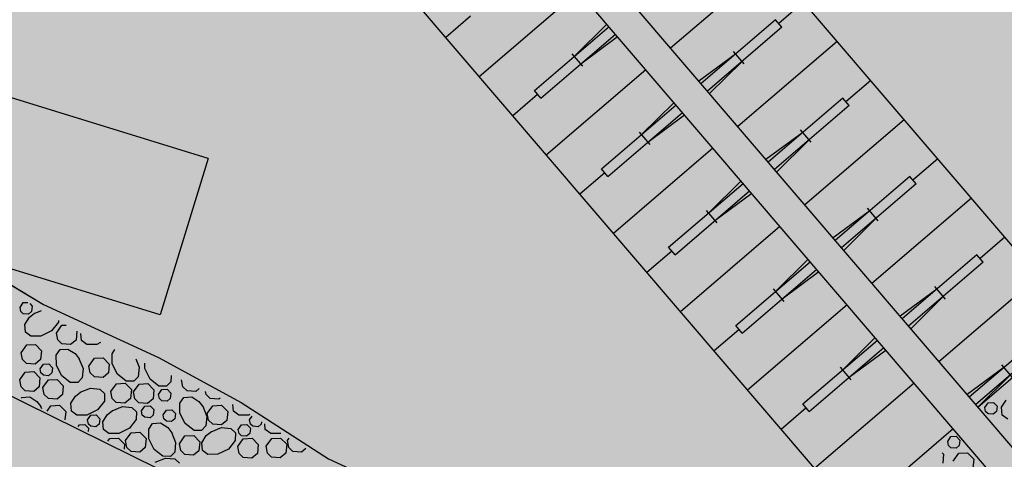
# Model space of a CAD drawing. Extents: x 564093 to 565295, y 4794432 to 4795284.
# Drawn here: x 564810 to 564870, y 4794827 to 4794854 of the extents above; entities that cross this region are included whole.
import ezdxf

# ---------------------------------------------------------------- set-up
doc = ezdxf.new("R2010")
doc.units = 0
doc.header["$MEASUREMENT"] = 0
doc.layers.add('1SOMBREADO', color=7, linetype='Continuous')
doc.layers.add('CARTO', color=7, linetype='Continuous')

msp = doc.modelspace()

# ---------------------------------------------------------------- hatches: boundary and pattern name
at = {"layer": '1SOMBREADO', "lineweight": 13, "ltscale": 0.7}
h = msp.add_hatch(color=21, dxfattribs=at)
h.paths.add_polyline_path([(564719.469, 4794843.905), (565129.503, 4795013.494), (565057.955, 4794867.464), (564848.217, 4794780.717)])
h.paths.add_polyline_path([(564228.031, 4794926.234), (564233.253, 4794915.323), (564245.513, 4794903.683), (564252.393, 4794898.953), (564266.913, 4794881.153), (564280.533, 4794865.813), (564285.673, 4794850.603), (564289.143, 4794840.493), (564337.773, 4794807.873), (564338.403, 4794801.073), (564353.923, 4794798.253), (564366.293, 4794802.673), (564381.653, 4794807.393), (564388.493, 4794814.833), (564422.483, 4794827.353), (564443.243, 4794832.893), (564465.053, 4794845.383), (564486.193, 4794857.393), (564497.433, 4794907.763), (564494.633, 4794931.763), (564492.651, 4794943.213), (564501.383, 4794968.909), (564503.474, 4794968.796), (564529.169, 4794986.74), (564550.724, 4794995.92), (564558.405, 4795005.744), (564564.132, 4795013.737), (564571.241, 4795022.724), (564581.174, 4795028.357), (564588.047, 4795036.589), (564578.738, 4795058.948), (564578.384, 4795063.67), (564613.362, 4795077.69), (564617.921, 4795075.176), (564626.023, 4795068.363), (564628.363, 4795065.283), (564632.613, 4795063.073), (564634.533, 4795062.433), (564635.953, 4795064.533), (564636.733, 4795064.073), (564642.64, 4795072.837), (564654.295, 4795090.756), (564687.888, 4795130.463), (564705.778, 4795151.36), (564712.301, 4795158.903), (564709.987, 4795167.728), (564682.984, 4795175.688), (564676.904, 4795177.72), (564668.873, 4795182.592), (564665.195, 4795189.508), (564668.194, 4795192.66), (564675.161, 4795196.471), (564679.743, 4795197.997), (564675.753, 4795209.973), (564667.903, 4795218.173), (564662.653, 4795233.373), (564644.859, 4795250.762), (564634.738, 4795254.336), (564625.759, 4795260.888), (564613.701, 4795281.785), (564603.366, 4795274.348), (564596.518, 4795269.277), (564590.982, 4795262.578), (564588.459, 4795257.907), (564587.229, 4795255.449), (564584.95, 4795248.549), (564584.149, 4795240.401), (564584.825, 4795232.657), (564586.855, 4795225.65), (564588.949, 4795221.492), (564592.948, 4795214.978), (564596.393, 4795210.921), (564599.353, 4795208.023), (564498.903, 4795050.223), (564480.553, 4795016.923), (564462.953, 4794983.573), (564455.053, 4794949.023), (564456.903, 4794922.573), (564468.953, 4794894.023), (564454.904, 4794865.396), (564457.425, 4794862.633), (564435.553, 4794847.423), (564384.553, 4794821.973), (564355.803, 4794817.923), (564329.153, 4794827.323), (564313.903, 4794842.323), (564314.203, 4794865.173), (564297.903, 4794927.373), (564286.653, 4794951.173), (564231.043, 4794934.911)])

# ---------------------------------------------------------------- linework, layer by layer
at = {"layer": 'CARTO'}
for p, q in [((564874.572, 4794835.679), (564829.496, 4794888.316)), ((564873.515, 4794824.614), (564823.224, 4794883.34)), ((564871.996, 4794823.313), (564821.706, 4794882.038)), ((564858.852, 4794826.364), (564815.824, 4794876.608)), ((564821.815, 4794845.282, -7.74), (564770.205, 4794861.171, -7.74)), ((564856.132, 4794857.212), (564850.055, 4794852.009)), ((564838.363, 4794850.29), (564844.439, 4794855.494)), ((564858.181, 4794854.82), (564856.662, 4794853.519)), ((564836.314, 4794852.682), (564837.833, 4794853.983)), ((564856.466, 4794853.747), (564851.909, 4794849.844)), ((564856.857, 4794853.291), (564856.466, 4794853.747)), ((564841.736, 4794849.426), (564846.293, 4794853.329)), ((564844.177, 4794851.517), (564846.163, 4794853.481)), ((564856.857, 4794853.291), (564852.299, 4794849.388)), ((564842.126, 4794848.97), (564846.683, 4794852.873)), ((564844.568, 4794851.061), (564846.813, 4794852.721)), ((564860.23, 4794852.427), (564854.153, 4794847.224)), ((564767.263, 4794851.613, -7.74), (564848.953, 4794811.523, -7.74)), ((564818.872, 4794835.725, -7.74), (564767.263, 4794851.613, -7.74)), ((564844.698, 4794850.91), (564844.047, 4794851.669)), ((564854.025, 4794851.656), (564851.779, 4794849.996)), ((564854.545, 4794851.048), (564853.895, 4794851.808)), ((564842.461, 4794845.505), (564848.537, 4794850.708)), ((564854.415, 4794851.2), (564852.43, 4794849.236)), ((564862.279, 4794850.035), (564860.759, 4794848.734)), ((564840.412, 4794847.897), (564841.931, 4794849.198)), ((564842.126, 4794848.97), (564841.736, 4794849.426)), ((564860.564, 4794848.962), (564856.007, 4794845.059)), ((564860.955, 4794848.506), (564860.564, 4794848.962)), ((564845.833, 4794844.641), (564850.391, 4794848.544)), ((564848.275, 4794846.732), (564850.261, 4794848.696)), ((564860.955, 4794848.506), (564856.397, 4794844.603)), ((564846.224, 4794844.185), (564850.781, 4794848.088)), ((564848.665, 4794846.276), (564850.911, 4794847.936)), ((564864.328, 4794847.642), (564858.251, 4794842.439)), ((564848.796, 4794846.124), (564848.145, 4794846.884)), ((564858.123, 4794846.871), (564855.877, 4794845.211)), ((564858.643, 4794846.263), (564857.992, 4794847.023)), ((564846.558, 4794840.72), (564852.635, 4794845.923)), ((564858.513, 4794846.415), (564856.527, 4794844.451)), ((564821.815, 4794845.282, -7.74), (564818.872, 4794835.725, -7.74)), ((564866.376, 4794845.25), (564864.857, 4794843.949)), ((564844.509, 4794843.112), (564846.029, 4794844.413)), ((564846.224, 4794844.185), (564845.833, 4794844.641)), ((564864.662, 4794844.177), (564860.105, 4794840.274)), ((564865.052, 4794843.721), (564864.662, 4794844.177)), ((564849.931, 4794839.856), (564854.489, 4794843.759)), ((564852.373, 4794841.947), (564854.358, 4794843.91)), ((564865.052, 4794843.721), (564860.495, 4794839.818)), ((564850.322, 4794839.4), (564854.879, 4794843.303)), ((564852.763, 4794841.491), (564855.009, 4794843.151)), ((564868.425, 4794842.857), (564862.349, 4794837.653)), ((564852.893, 4794841.339), (564852.243, 4794842.099)), ((564862.22, 4794842.085), (564859.975, 4794840.426)), ((564862.741, 4794841.478), (564862.09, 4794842.237)), ((564850.656, 4794835.934), (564856.733, 4794841.138)), ((564862.611, 4794841.63), (564860.625, 4794839.666)), ((564870.474, 4794840.465), (564868.955, 4794839.164)), ((564850.322, 4794839.4), (564849.931, 4794839.856)), ((564806.334, 4794839.585, -7.74), (564811.745, 4794836.362, -7.74)), ((564848.607, 4794838.327), (564850.126, 4794839.628)), ((564868.76, 4794839.391), (564864.203, 4794835.489)), ((564869.15, 4794838.936), (564868.76, 4794839.391)), ((564854.029, 4794835.071), (564858.586, 4794838.973)), ((564856.471, 4794837.162), (564858.456, 4794839.125)), ((564869.15, 4794838.936), (564864.593, 4794835.033)), ((564808.49, 4794838.301), (564811.745, 4794836.362)), ((564854.419, 4794834.615), (564858.977, 4794838.518)), ((564856.861, 4794836.706), (564859.107, 4794838.366)), ((564872.523, 4794838.072), (564866.447, 4794832.868)), ((564866.839, 4794836.693), (564866.188, 4794837.452)), ((564856.991, 4794836.554), (564856.341, 4794837.314)), ((564866.318, 4794837.3), (564864.073, 4794835.641)), ((564866.709, 4794836.845), (564864.723, 4794834.881)), ((564810.313, 4794836.183, -7.74), (564810.513, 4794836.473, -7.74)), ((564810.313, 4794836.183), (564810.513, 4794836.473)), ((564810.313, 4794836.183), (564810.513, 4794836.473)), ((564810.513, 4794836.473, -7.74), (564810.783, 4794836.493, -7.74)), ((564810.513, 4794836.473), (564810.783, 4794836.493)), ((564810.513, 4794836.473), (564810.783, 4794836.493)), ((564810.913, 4794836.423, -7.74), (564811.063, 4794836.263, -7.74)), ((564810.913, 4794836.423), (564811.063, 4794836.263)), ((564810.913, 4794836.423), (564811.063, 4794836.263)), ((564811.063, 4794836.263, -7.74), (564811.023, 4794835.933, -7.74)), ((564811.063, 4794836.263), (564811.023, 4794835.933)), ((564811.063, 4794836.263), (564811.023, 4794835.933)), ((564811.745, 4794836.362), (564818.77, 4794833.124)), ((564811.745, 4794836.362), (564818.77, 4794833.124)), ((564811.745, 4794836.362, -7.74), (564818.77, 4794833.124, -7.74)), ((564854.754, 4794831.149), (564860.83, 4794836.353)), ((564810.363, 4794835.933, -7.74), (564810.313, 4794836.183, -7.74)), ((564810.363, 4794835.933), (564810.313, 4794836.183)), ((564810.363, 4794835.933), (564810.313, 4794836.183)), ((564810.513, 4794835.793, -7.74), (564810.363, 4794835.933, -7.74)), ((564810.513, 4794835.793), (564810.363, 4794835.933)), ((564810.513, 4794835.793), (564810.363, 4794835.933)), ((564810.823, 4794835.773, -7.74), (564810.513, 4794835.793, -7.74)), ((564810.823, 4794835.773), (564810.513, 4794835.793)), ((564810.823, 4794835.773), (564810.513, 4794835.793)), ((564811.023, 4794835.933, -7.74), (564810.823, 4794835.773, -7.74)), ((564811.023, 4794835.933), (564810.823, 4794835.773)), ((564811.023, 4794835.933), (564810.823, 4794835.773)), ((564810.893, 4794835.583, -7.74), (564811.203, 4794835.833, -7.74)), ((564810.893, 4794835.583), (564811.203, 4794835.833)), ((564810.893, 4794835.583), (564811.203, 4794835.833)), ((564811.183, 4794835.813, -7.74), (564811.633, 4794835.993, -7.74)), ((564811.183, 4794835.813), (564811.633, 4794835.993)), ((564811.183, 4794835.813), (564811.633, 4794835.993)), ((564810.613, 4794835.143, -7.74), (564810.893, 4794835.583, -7.74)), ((564810.613, 4794835.143), (564810.893, 4794835.583)), ((564810.613, 4794835.143), (564810.893, 4794835.583)), ((564810.643, 4794834.663, -7.74), (564810.613, 4794835.143, -7.74)), ((564810.643, 4794834.663), (564810.613, 4794835.143)), ((564810.643, 4794834.663), (564810.613, 4794835.143)), ((564812.653, 4794835.283, -7.74), (564812.233, 4794834.753, -7.74)), ((564812.653, 4794835.283), (564812.233, 4794834.753)), ((564812.653, 4794835.283), (564812.233, 4794834.753)), ((564812.543, 4794834.613, -7.74), (564812.873, 4794835.093, -7.74)), ((564812.543, 4794834.613), (564812.873, 4794835.093)), ((564812.543, 4794834.613), (564812.873, 4794835.093)), ((564812.653, 4794835.383, -7.74), (564812.653, 4794835.283, -7.74)), ((564812.653, 4794835.383), (564812.653, 4794835.283)), ((564812.653, 4794835.383), (564812.653, 4794835.283)), ((564812.873, 4794835.093, -7.74), (564813.133, 4794835.103, -7.74)), ((564812.873, 4794835.093), (564813.133, 4794835.103)), ((564812.873, 4794835.093), (564813.133, 4794835.103)), ((564854.419, 4794834.615), (564854.029, 4794835.071)), ((564810.983, 4794834.423, -7.74), (564810.643, 4794834.663, -7.74)), ((564810.983, 4794834.423), (564810.643, 4794834.663)), ((564810.983, 4794834.423), (564810.643, 4794834.663)), ((564811.593, 4794834.433, -7.74), (564810.983, 4794834.423, -7.74)), ((564811.593, 4794834.433), (564810.983, 4794834.423)), ((564811.593, 4794834.433), (564810.983, 4794834.423)), ((564812.233, 4794834.753, -7.74), (564811.593, 4794834.433, -7.74)), ((564812.233, 4794834.753), (564811.593, 4794834.433)), ((564812.233, 4794834.753), (564811.593, 4794834.433)), ((564812.623, 4794834.203, -7.74), (564812.543, 4794834.613, -7.74)), ((564812.623, 4794834.203), (564812.543, 4794834.613)), ((564812.623, 4794834.203), (564812.543, 4794834.613)), ((564813.783, 4794834.723, -7.74), (564813.733, 4794834.193, -7.74)), ((564813.783, 4794834.723), (564813.733, 4794834.193)), ((564813.783, 4794834.723), (564813.733, 4794834.193)), ((564814.063, 4794834.153, -7.74), (564814.033, 4794834.583, -7.74)), ((564814.063, 4794834.153), (564814.033, 4794834.583)), ((564814.063, 4794834.153), (564814.033, 4794834.583)), ((564852.705, 4794833.542), (564854.224, 4794834.843)), ((564872.858, 4794834.606), (564868.301, 4794830.704)), ((564810.383, 4794833.413, -7.74), (564810.723, 4794833.893, -7.74)), ((564810.383, 4794833.413), (564810.723, 4794833.893)), ((564810.723, 4794833.893, -7.74), (564811.263, 4794833.923, -7.74)), ((564810.723, 4794833.893), (564811.263, 4794833.923)), ((564811.263, 4794833.923, -7.74), (564811.633, 4794833.533, -7.74)), ((564811.263, 4794833.923), (564811.633, 4794833.533)), ((564812.873, 4794833.953, -7.74), (564812.623, 4794834.203, -7.74)), ((564812.873, 4794833.953), (564812.623, 4794834.203)), ((564812.873, 4794833.953), (564812.623, 4794834.203)), ((564813.403, 4794833.913, -7.74), (564812.873, 4794833.953, -7.74)), ((564813.403, 4794833.913), (564812.873, 4794833.953)), ((564813.403, 4794833.913), (564812.873, 4794833.953)), ((564813.733, 4794834.193, -7.74), (564813.403, 4794833.913, -7.74)), ((564813.733, 4794834.193), (564813.403, 4794833.913)), ((564813.733, 4794834.193), (564813.403, 4794833.913)), ((564814.403, 4794833.913, -7.74), (564814.063, 4794834.153, -7.74)), ((564814.403, 4794833.913), (564814.063, 4794834.153)), ((564814.403, 4794833.913), (564814.063, 4794834.153)), ((564815.013, 4794833.923, -7.74), (564814.403, 4794833.913, -7.74)), ((564815.013, 4794833.923), (564814.403, 4794833.913)), ((564815.013, 4794833.923), (564814.403, 4794833.913)), ((564815.223, 4794834.033, -7.74), (564815.013, 4794833.923, -7.74)), ((564815.223, 4794834.033), (564815.013, 4794833.923)), ((564815.223, 4794834.033), (564815.013, 4794833.923)), ((564858.127, 4794830.286), (564862.684, 4794834.188)), ((564860.569, 4794832.377), (564862.554, 4794834.34)), ((564873.248, 4794834.151), (564868.691, 4794830.248)), ((564810.463, 4794833.003, -7.74), (564810.383, 4794833.413, -7.74)), ((564810.463, 4794833.003), (564810.383, 4794833.413)), ((564811.633, 4794833.533, -7.74), (564811.573, 4794832.993, -7.74)), ((564811.633, 4794833.533), (564811.573, 4794832.993)), ((564812.523, 4794833.273, -7.74), (564812.763, 4794833.613, -7.74)), ((564812.523, 4794833.273), (564812.763, 4794833.613)), ((564812.533, 4794832.663, -7.74), (564812.523, 4794833.273, -7.74)), ((564812.533, 4794832.663), (564812.523, 4794833.273)), ((564812.763, 4794833.613, -7.74), (564813.243, 4794833.643, -7.74)), ((564812.763, 4794833.613), (564813.243, 4794833.643)), ((564813.243, 4794833.643, -7.74), (564813.673, 4794833.373, -7.74)), ((564813.243, 4794833.643), (564813.673, 4794833.373)), ((564813.673, 4794833.373, -7.74), (564813.933, 4794833.053, -7.74)), ((564813.673, 4794833.373), (564813.933, 4794833.053)), ((564815.933, 4794833.353, -7.74), (564816.113, 4794833.613, -7.74)), ((564815.933, 4794833.353), (564816.113, 4794833.613)), ((564815.943, 4794832.743, -7.74), (564815.933, 4794833.353, -7.74)), ((564815.943, 4794832.743), (564815.933, 4794833.353)), ((564858.517, 4794829.83), (564863.075, 4794833.733)), ((564860.959, 4794831.921), (564863.205, 4794833.581)), ((564868.829, 4794830.087), (564873.156, 4794833.81)), ((564868.829, 4794830.087, -7.74), (564873.156, 4794833.81, -7.74)), ((564810.713, 4794832.753, -7.74), (564810.463, 4794833.003, -7.74)), ((564810.713, 4794832.753), (564810.463, 4794833.003)), ((564811.243, 4794832.723, -7.74), (564810.713, 4794832.753, -7.74)), ((564811.243, 4794832.723), (564810.713, 4794832.753)), ((564811.573, 4794832.993, -7.74), (564811.243, 4794832.723, -7.74)), ((564811.573, 4794832.993), (564811.243, 4794832.723)), ((564811.543, 4794832.433, -7.74), (564811.743, 4794832.723, -7.74)), ((564811.543, 4794832.433), (564811.743, 4794832.723)), ((564811.743, 4794832.723, -7.74), (564812.063, 4794832.743, -7.74)), ((564811.743, 4794832.723), (564812.063, 4794832.743)), ((564812.063, 4794832.743, -7.74), (564812.293, 4794832.503, -7.74)), ((564812.063, 4794832.743), (564812.293, 4794832.503)), ((564812.853, 4794832.023, -7.74), (564812.533, 4794832.663, -7.74)), ((564812.853, 4794832.023), (564812.533, 4794832.663)), ((564813.913, 4794833.073, -7.74), (564814.163, 4794832.443, -7.74)), ((564813.913, 4794833.073), (564814.163, 4794832.443)), ((564814.523, 4794832.603, -7.74), (564814.853, 4794833.083, -7.74)), ((564814.523, 4794832.603), (564814.853, 4794833.083)), ((564814.853, 4794833.083, -7.74), (564815.393, 4794833.113, -7.74)), ((564814.853, 4794833.083), (564815.393, 4794833.113)), ((564815.393, 4794833.113, -7.74), (564815.763, 4794832.723, -7.74)), ((564815.393, 4794833.113), (564815.763, 4794832.723)), ((564815.763, 4794832.723, -7.74), (564815.713, 4794832.183, -7.74)), ((564815.763, 4794832.723), (564815.713, 4794832.183)), ((564816.263, 4794832.103, -7.74), (564815.943, 4794832.743, -7.74)), ((564816.263, 4794832.103), (564815.943, 4794832.743)), ((564817.383, 4794833.033, -7.74), (564817.583, 4794832.533, -7.74)), ((564817.383, 4794833.033), (564817.583, 4794832.533)), ((564817.943, 4794832.443, -7.74), (564817.933, 4794832.773, -7.74)), ((564817.943, 4794832.443), (564817.933, 4794832.773)), ((564818.77, 4794833.124), (564823.825, 4794830.383)), ((564818.77, 4794833.124, -7.74), (564823.825, 4794830.383, -7.74)), ((564870.936, 4794831.908), (564870.286, 4794832.667)), ((564810.293, 4794831.753, -7.74), (564810.623, 4794832.233, -7.74)), ((564810.293, 4794831.753), (564810.623, 4794832.233)), ((564810.623, 4794832.233, -7.74), (564811.163, 4794832.263, -7.74)), ((564810.623, 4794832.233), (564811.163, 4794832.263)), ((564811.163, 4794832.263, -7.74), (564811.533, 4794831.873, -7.74)), ((564811.163, 4794832.263), (564811.533, 4794831.873)), ((564811.593, 4794832.183, -7.74), (564811.543, 4794832.433, -7.74)), ((564811.593, 4794832.183), (564811.543, 4794832.433)), ((564811.743, 4794832.043, -7.74), (564811.593, 4794832.183, -7.74)), ((564811.743, 4794832.043), (564811.593, 4794832.183)), ((564812.053, 4794832.013, -7.74), (564811.743, 4794832.043, -7.74)), ((564812.053, 4794832.013), (564811.743, 4794832.043)), ((564812.253, 4794832.183, -7.74), (564812.053, 4794832.013, -7.74)), ((564812.253, 4794832.183), (564812.053, 4794832.013)), ((564812.293, 4794832.503, -7.74), (564812.253, 4794832.183, -7.74)), ((564812.293, 4794832.503), (564812.253, 4794832.183)), ((564813.383, 4794831.603, -7.74), (564812.853, 4794832.023, -7.74)), ((564813.383, 4794831.603), (564812.853, 4794832.023)), ((564814.163, 4794832.443, -7.74), (564814.113, 4794831.873, -7.74)), ((564814.163, 4794832.443), (564814.113, 4794831.873)), ((564814.603, 4794832.183, -7.74), (564814.523, 4794832.603, -7.74)), ((564814.603, 4794832.183), (564814.523, 4794832.603)), ((564814.853, 4794831.943, -7.74), (564814.603, 4794832.183, -7.74)), ((564814.853, 4794831.943), (564814.603, 4794832.183)), ((564815.713, 4794832.183, -7.74), (564815.383, 4794831.903, -7.74)), ((564815.713, 4794832.183), (564815.383, 4794831.903)), ((564816.803, 4794831.683, -7.74), (564816.263, 4794832.103, -7.74)), ((564816.803, 4794831.683), (564816.263, 4794832.103)), ((564817.583, 4794832.533, -7.74), (564817.533, 4794831.953, -7.74)), ((564817.583, 4794832.533), (564817.533, 4794831.953)), ((564818.263, 4794831.793, -7.74), (564817.943, 4794832.443, -7.74)), ((564818.263, 4794831.793), (564817.943, 4794832.443)), ((564819.553, 4794832.023, -7.74), (564819.523, 4794831.643, -7.74)), ((564819.553, 4794832.023), (564819.523, 4794831.643)), ((564861.089, 4794831.769), (564860.439, 4794832.529)), ((564870.416, 4794832.515), (564868.171, 4794830.856)), ((564870.806, 4794832.059), (564868.821, 4794830.096)), ((564810.373, 4794831.333, -7.74), (564810.293, 4794831.753, -7.74)), ((564810.373, 4794831.333), (564810.293, 4794831.753)), ((564811.533, 4794831.873, -7.74), (564811.483, 4794831.333, -7.74)), ((564811.533, 4794831.873), (564811.483, 4794831.333)), ((564811.713, 4794831.283, -7.74), (564812.053, 4794831.753, -7.74)), ((564811.713, 4794831.283), (564812.053, 4794831.753)), ((564812.053, 4794831.753, -7.74), (564812.583, 4794831.783, -7.74)), ((564812.053, 4794831.753), (564812.583, 4794831.783)), ((564812.583, 4794831.783, -7.74), (564812.953, 4794831.403, -7.74)), ((564812.583, 4794831.783), (564812.953, 4794831.403)), ((564813.853, 4794831.593, -7.74), (564813.383, 4794831.603, -7.74)), ((564813.853, 4794831.593), (564813.383, 4794831.603)), ((564814.113, 4794831.873, -7.74), (564813.853, 4794831.593, -7.74)), ((564814.113, 4794831.873), (564813.853, 4794831.593)), ((564815.383, 4794831.903, -7.74), (564814.853, 4794831.943, -7.74)), ((564815.383, 4794831.903), (564814.853, 4794831.943)), ((564815.863, 4794831.043, -7.74), (564816.203, 4794831.523, -7.74)), ((564815.863, 4794831.043), (564816.203, 4794831.523)), ((564816.203, 4794831.523, -7.74), (564816.733, 4794831.553, -7.74)), ((564816.203, 4794831.523), (564816.733, 4794831.553)), ((564816.733, 4794831.553, -7.74), (564817.113, 4794831.163, -7.74)), ((564816.733, 4794831.553), (564817.113, 4794831.163)), ((564817.273, 4794831.673, -7.74), (564816.803, 4794831.683, -7.74)), ((564817.273, 4794831.673), (564816.803, 4794831.683)), ((564817.243, 4794831.023, -7.74), (564817.583, 4794831.503, -7.74)), ((564817.243, 4794831.023), (564817.583, 4794831.503)), ((564817.533, 4794831.953, -7.74), (564817.273, 4794831.673, -7.74)), ((564817.533, 4794831.953), (564817.273, 4794831.673)), ((564817.583, 4794831.503, -7.74), (564818.123, 4794831.533, -7.74)), ((564817.583, 4794831.503), (564818.123, 4794831.533)), ((564818.123, 4794831.533, -7.74), (564818.493, 4794831.143, -7.74)), ((564818.123, 4794831.533), (564818.493, 4794831.143)), ((564818.793, 4794831.383, -7.74), (564818.263, 4794831.793, -7.74)), ((564818.793, 4794831.383), (564818.263, 4794831.793)), ((564819.523, 4794831.643, -7.74), (564819.263, 4794831.373, -7.74)), ((564819.523, 4794831.643), (564819.263, 4794831.373)), ((564820.263, 4794831.333, -7.74), (564820.183, 4794831.753, -7.74)), ((564820.263, 4794831.333), (564820.183, 4794831.753)), ((564858.852, 4794826.364), (564864.928, 4794831.568)), ((564810.623, 4794831.093, -7.74), (564810.373, 4794831.333, -7.74)), ((564810.623, 4794831.093), (564810.373, 4794831.333)), ((564811.153, 4794831.053, -7.74), (564810.623, 4794831.093, -7.74)), ((564811.153, 4794831.053), (564810.623, 4794831.093)), ((564811.483, 4794831.333, -7.74), (564811.153, 4794831.053, -7.74)), ((564811.483, 4794831.333), (564811.153, 4794831.053)), ((564811.793, 4794830.863, -7.74), (564811.713, 4794831.283, -7.74)), ((564811.793, 4794830.863), (564811.713, 4794831.283)), ((564812.043, 4794830.623, -7.74), (564811.793, 4794830.863, -7.74)), ((564812.043, 4794830.623), (564811.793, 4794830.863)), ((564812.903, 4794830.863, -7.74), (564812.573, 4794830.583, -7.74)), ((564812.903, 4794830.863), (564812.573, 4794830.583)), ((564812.953, 4794831.403, -7.74), (564812.903, 4794830.863, -7.74)), ((564812.953, 4794831.403), (564812.903, 4794830.863)), ((564813.693, 4794830.763, -7.74), (564814.013, 4794831.013, -7.74)), ((564813.693, 4794830.763), (564814.013, 4794831.013)), ((564813.993, 4794831.003, -7.74), (564814.613, 4794831.243, -7.74)), ((564813.993, 4794831.003), (564814.613, 4794831.243)), ((564814.613, 4794831.243, -7.74), (564815.193, 4794831.193, -7.74)), ((564814.613, 4794831.243), (564815.193, 4794831.193)), ((564815.193, 4794831.193, -7.74), (564815.473, 4794830.933, -7.74)), ((564815.193, 4794831.193), (564815.473, 4794830.933)), ((564815.473, 4794830.933, -7.74), (564815.463, 4794830.463, -7.74)), ((564815.473, 4794830.933), (564815.463, 4794830.463)), ((564815.943, 4794830.623, -7.74), (564815.863, 4794831.043, -7.74)), ((564815.943, 4794830.623), (564815.863, 4794831.043)), ((564817.113, 4794831.163, -7.74), (564817.053, 4794830.623, -7.74)), ((564817.113, 4794831.163), (564817.053, 4794830.623)), ((564817.323, 4794830.603, -7.74), (564817.243, 4794831.023, -7.74)), ((564817.323, 4794830.603), (564817.243, 4794831.023)), ((564818.493, 4794831.143, -7.74), (564818.443, 4794830.603, -7.74)), ((564818.493, 4794831.143), (564818.443, 4794830.603)), ((564818.773, 4794830.873, -7.74), (564818.973, 4794831.163, -7.74)), ((564818.773, 4794830.873), (564818.973, 4794831.163)), ((564818.823, 4794830.623, -7.74), (564818.773, 4794830.873, -7.74)), ((564818.823, 4794830.623), (564818.773, 4794830.873)), ((564819.263, 4794831.373, -7.74), (564818.793, 4794831.383, -7.74)), ((564819.263, 4794831.373), (564818.793, 4794831.383)), ((564818.973, 4794831.163, -7.74), (564819.303, 4794831.183, -7.74)), ((564818.973, 4794831.163), (564819.303, 4794831.183)), ((564819.303, 4794831.183, -7.74), (564819.523, 4794830.943, -7.74)), ((564819.303, 4794831.183), (564819.523, 4794830.943)), ((564819.523, 4794830.943, -7.74), (564819.493, 4794830.623, -7.74)), ((564819.523, 4794830.943), (564819.493, 4794830.623)), ((564820.513, 4794831.093, -7.74), (564820.263, 4794831.333, -7.74)), ((564820.513, 4794831.093), (564820.263, 4794831.333)), ((564821.043, 4794831.053, -7.74), (564820.513, 4794831.093, -7.74)), ((564821.043, 4794831.053), (564820.513, 4794831.093)), ((564821.263, 4794831.233, -7.74), (564821.043, 4794831.053, -7.74)), ((564821.263, 4794831.233), (564821.043, 4794831.053)), ((564821.683, 4794830.863, -7.74), (564821.643, 4794831.053, -7.74)), ((564821.683, 4794830.863), (564821.643, 4794831.053)), ((564821.933, 4794830.623, -7.74), (564821.683, 4794830.863, -7.74)), ((564821.933, 4794830.623), (564821.683, 4794830.863)), ((564810.383, 4794830.633, -7.74), (564810.423, 4794830.683, -7.74)), ((564810.383, 4794830.633), (564810.423, 4794830.683)), ((564810.423, 4794830.683, -7.74), (564810.903, 4794830.713, -7.74)), ((564810.423, 4794830.683), (564810.903, 4794830.713)), ((564810.903, 4794830.713, -7.74), (564811.343, 4794830.443, -7.74)), ((564810.903, 4794830.713), (564811.343, 4794830.443)), ((564811.343, 4794830.443, -7.74), (564811.593, 4794830.123, -7.74)), ((564811.343, 4794830.443), (564811.593, 4794830.123)), ((564812.573, 4794830.583, -7.74), (564812.043, 4794830.623, -7.74)), ((564812.573, 4794830.583), (564812.043, 4794830.623)), ((564812.193, 4794830.183, -7.74), (564812.733, 4794830.213, -7.74)), ((564812.193, 4794830.183), (564812.733, 4794830.213)), ((564812.733, 4794830.213, -7.74), (564813.103, 4794829.823, -7.74)), ((564812.733, 4794830.213), (564813.103, 4794829.823)), ((564813.423, 4794830.333, -7.74), (564813.693, 4794830.763, -7.74)), ((564813.423, 4794830.333), (564813.693, 4794830.763)), ((564813.453, 4794829.843, -7.74), (564813.423, 4794830.333, -7.74)), ((564813.453, 4794829.843), (564813.423, 4794830.333)), ((564815.463, 4794830.463, -7.74), (564815.043, 4794829.933, -7.74)), ((564815.463, 4794830.463), (564815.043, 4794829.933)), ((564816.193, 4794830.383, -7.74), (564815.943, 4794830.623, -7.74)), ((564816.193, 4794830.383), (564815.943, 4794830.623)), ((564816.723, 4794830.343, -7.74), (564816.193, 4794830.383, -7.74)), ((564816.723, 4794830.343), (564816.193, 4794830.383)), ((564817.053, 4794830.623, -7.74), (564816.723, 4794830.343, -7.74)), ((564817.053, 4794830.623), (564816.723, 4794830.343)), ((564817.573, 4794830.363, -7.74), (564817.323, 4794830.603, -7.74)), ((564817.573, 4794830.363), (564817.323, 4794830.603)), ((564818.103, 4794830.323, -7.74), (564817.573, 4794830.363, -7.74)), ((564818.103, 4794830.323), (564817.573, 4794830.363)), ((564818.443, 4794830.603, -7.74), (564818.103, 4794830.323, -7.74)), ((564818.443, 4794830.603), (564818.103, 4794830.323)), ((564818.973, 4794830.483, -7.74), (564818.823, 4794830.623, -7.74)), ((564818.973, 4794830.483), (564818.823, 4794830.623)), ((564819.293, 4794830.453, -7.74), (564818.973, 4794830.483, -7.74)), ((564819.293, 4794830.453), (564818.973, 4794830.483)), ((564819.493, 4794830.623, -7.74), (564819.293, 4794830.453, -7.74)), ((564819.493, 4794830.623), (564819.293, 4794830.453)), ((564820.073, 4794830.343, -7.74), (564820.313, 4794830.683, -7.74)), ((564820.073, 4794830.343), (564820.313, 4794830.683)), ((564820.083, 4794829.733, -7.74), (564820.073, 4794830.343, -7.74)), ((564820.083, 4794829.733), (564820.073, 4794830.343)), ((564820.313, 4794830.683, -7.74), (564820.803, 4794830.713, -7.74)), ((564820.313, 4794830.683), (564820.803, 4794830.713)), ((564820.803, 4794830.713, -7.74), (564821.233, 4794830.443, -7.74)), ((564820.803, 4794830.713), (564821.233, 4794830.443)), ((564821.233, 4794830.443, -7.74), (564821.483, 4794830.123, -7.74)), ((564821.233, 4794830.443), (564821.483, 4794830.123)), ((564822.463, 4794830.583, -7.74), (564821.933, 4794830.623, -7.74)), ((564822.463, 4794830.583), (564821.933, 4794830.623)), ((564822.093, 4794830.183, -7.74), (564822.623, 4794830.213, -7.74)), ((564822.093, 4794830.183), (564822.623, 4794830.213)), ((564822.533, 4794830.643, -7.74), (564822.463, 4794830.583, -7.74)), ((564822.533, 4794830.643), (564822.463, 4794830.583)), ((564822.623, 4794830.213, -7.74), (564823.003, 4794829.823, -7.74)), ((564822.623, 4794830.213), (564823.003, 4794829.823)), ((564823.343, 4794829.843, -7.74), (564823.313, 4794830.253, -7.74)), ((564823.343, 4794829.843), (564823.313, 4794830.253)), ((564823.825, 4794830.383), (564829.154, 4794826.94)), ((564823.825, 4794830.383, -7.74), (564829.154, 4794826.94, -7.74)), ((564858.517, 4794829.83), (564858.127, 4794830.286)), ((564869.257, 4794830.072, -7.74), (564869.457, 4794830.362, -7.74)), ((564869.257, 4794830.072), (564869.457, 4794830.362)), ((564869.457, 4794830.362, -7.74), (564869.777, 4794830.382, -7.74)), ((564869.457, 4794830.362), (564869.777, 4794830.382)), ((564869.777, 4794830.382, -7.74), (564869.997, 4794830.152, -7.74)), ((564869.777, 4794830.382), (564869.997, 4794830.152)), ((564870.273, 4794830.093, -7.74), (564870.553, 4794830.523, -7.74)), ((564870.273, 4794830.093), (564870.553, 4794830.523)), ((564811.573, 4794830.153, -7.74), (564811.623, 4794830.013, -7.74)), ((564811.573, 4794830.153), (564811.623, 4794830.013)), ((564811.963, 4794829.853, -7.74), (564812.193, 4794830.183, -7.74)), ((564811.963, 4794829.853), (564812.193, 4794830.183)), ((564813.103, 4794829.823, -7.74), (564813.053, 4794829.313, -7.74)), ((564813.103, 4794829.823), (564813.053, 4794829.313)), ((564813.793, 4794829.603, -7.74), (564813.453, 4794829.843, -7.74)), ((564813.793, 4794829.603), (564813.453, 4794829.843)), ((564814.403, 4794829.613, -7.74), (564813.793, 4794829.603, -7.74)), ((564814.403, 4794829.613), (564813.793, 4794829.603)), ((564815.043, 4794829.933, -7.74), (564814.403, 4794829.613, -7.74)), ((564815.043, 4794829.933), (564814.403, 4794829.613)), ((564814.643, 4794829.603, -7.74), (564814.963, 4794829.623, -7.74)), ((564814.643, 4794829.603), (564814.963, 4794829.623)), ((564814.963, 4794829.623, -7.74), (564815.193, 4794829.383, -7.74)), ((564814.963, 4794829.623), (564815.193, 4794829.383)), ((564815.373, 4794829.203, -7.74), (564815.643, 4794829.633, -7.74)), ((564815.373, 4794829.203), (564815.643, 4794829.633)), ((564815.643, 4794829.633, -7.74), (564815.963, 4794829.893, -7.74)), ((564815.643, 4794829.633), (564815.963, 4794829.893)), ((564815.943, 4794829.873, -7.74), (564816.573, 4794830.123, -7.74)), ((564815.943, 4794829.873), (564816.573, 4794830.123)), ((564816.573, 4794830.123, -7.74), (564817.143, 4794830.073, -7.74)), ((564816.573, 4794830.123), (564817.143, 4794830.073)), ((564817.143, 4794830.073, -7.74), (564817.423, 4794829.813, -7.74)), ((564817.143, 4794830.073), (564817.423, 4794829.813)), ((564817.423, 4794829.813, -7.74), (564817.413, 4794829.343, -7.74)), ((564817.423, 4794829.813), (564817.413, 4794829.343)), ((564817.733, 4794829.863, -7.74), (564817.933, 4794830.153, -7.74)), ((564817.733, 4794829.863), (564817.933, 4794830.153)), ((564817.783, 4794829.613, -7.74), (564817.733, 4794829.863, -7.74)), ((564817.783, 4794829.613), (564817.733, 4794829.863)), ((564817.933, 4794829.473, -7.74), (564817.783, 4794829.613, -7.74)), ((564817.933, 4794829.473), (564817.783, 4794829.613)), ((564817.933, 4794830.153, -7.74), (564818.263, 4794830.173, -7.74)), ((564817.933, 4794830.153), (564818.263, 4794830.173)), ((564818.453, 4794829.613, -7.74), (564818.253, 4794829.443, -7.74)), ((564818.453, 4794829.613), (564818.253, 4794829.443)), ((564818.263, 4794830.173, -7.74), (564818.483, 4794829.943, -7.74)), ((564818.263, 4794830.173), (564818.483, 4794829.943)), ((564818.483, 4794829.943, -7.74), (564818.453, 4794829.613, -7.74)), ((564818.483, 4794829.943), (564818.453, 4794829.613)), ((564819.063, 4794829.633, -7.74), (564819.263, 4794829.913, -7.74)), ((564819.063, 4794829.633), (564819.263, 4794829.913)), ((564819.103, 4794829.383, -7.74), (564819.063, 4794829.633, -7.74)), ((564819.103, 4794829.383), (564819.063, 4794829.633)), ((564819.263, 4794829.913, -7.74), (564819.583, 4794829.933, -7.74)), ((564819.263, 4794829.913), (564819.583, 4794829.933)), ((564819.583, 4794829.933, -7.74), (564819.803, 4794829.703, -7.74)), ((564819.583, 4794829.933), (564819.803, 4794829.703)), ((564819.803, 4794829.703, -7.74), (564819.773, 4794829.373, -7.74)), ((564819.803, 4794829.703), (564819.773, 4794829.373)), ((564820.403, 4794829.093, -7.74), (564820.083, 4794829.733, -7.74)), ((564820.403, 4794829.093), (564820.083, 4794829.733)), ((564821.473, 4794830.153, -7.74), (564821.723, 4794829.523, -7.74)), ((564821.473, 4794830.153), (564821.723, 4794829.523)), ((564821.753, 4794829.703, -7.74), (564822.093, 4794830.183, -7.74)), ((564821.753, 4794829.703), (564822.093, 4794830.183)), ((564821.833, 4794829.293, -7.74), (564821.753, 4794829.703, -7.74)), ((564821.833, 4794829.293), (564821.753, 4794829.703)), ((564823.003, 4794829.823, -7.74), (564822.943, 4794829.283, -7.74)), ((564823.003, 4794829.823), (564822.943, 4794829.283)), ((564823.683, 4794829.603, -7.74), (564823.343, 4794829.843, -7.74)), ((564823.683, 4794829.603), (564823.343, 4794829.843)), ((564824.293, 4794829.613, -7.74), (564823.683, 4794829.603, -7.74)), ((564824.293, 4794829.613), (564823.683, 4794829.603)), ((564824.343, 4794829.643, -7.74), (564824.293, 4794829.613, -7.74)), ((564824.343, 4794829.643), (564824.293, 4794829.613)), ((564856.803, 4794828.757), (564858.322, 4794830.058)), ((564869.297, 4794829.822, -7.74), (564869.257, 4794830.072, -7.74)), ((564869.297, 4794829.822), (564869.257, 4794830.072)), ((564869.447, 4794829.682, -7.74), (564869.297, 4794829.822, -7.74)), ((564869.447, 4794829.682), (564869.297, 4794829.822)), ((564869.767, 4794829.662, -7.74), (564869.447, 4794829.682, -7.74)), ((564869.767, 4794829.662), (564869.447, 4794829.682)), ((564869.967, 4794829.822, -7.74), (564869.767, 4794829.662, -7.74)), ((564869.967, 4794829.822), (564869.767, 4794829.662)), ((564869.997, 4794830.152, -7.74), (564869.967, 4794829.822, -7.74)), ((564869.997, 4794830.152), (564869.967, 4794829.822)), ((564870.313, 4794829.603, -7.74), (564870.273, 4794830.093, -7.74)), ((564870.313, 4794829.603), (564870.273, 4794830.093)), ((564813.873, 4794828.913, -7.74), (564813.953, 4794829.013, -7.74)), ((564813.873, 4794828.913), (564813.953, 4794829.013)), ((564813.953, 4794829.013, -7.74), (564814.273, 4794829.033, -7.74)), ((564813.953, 4794829.013), (564814.273, 4794829.033)), ((564814.273, 4794829.033, -7.74), (564814.493, 4794828.803, -7.74)), ((564814.273, 4794829.033), (564814.493, 4794828.803)), ((564814.443, 4794829.313, -7.74), (564814.643, 4794829.603, -7.74)), ((564814.443, 4794829.313), (564814.643, 4794829.603)), ((564814.493, 4794829.063, -7.74), (564814.443, 4794829.313, -7.74)), ((564814.493, 4794829.063), (564814.443, 4794829.313)), ((564814.643, 4794828.923, -7.74), (564814.493, 4794829.063, -7.74)), ((564814.643, 4794828.923), (564814.493, 4794829.063)), ((564815.153, 4794829.063, -7.74), (564814.953, 4794828.893, -7.74)), ((564815.153, 4794829.063), (564814.953, 4794828.893)), ((564815.193, 4794829.383, -7.74), (564815.153, 4794829.063, -7.74)), ((564815.193, 4794829.383), (564815.153, 4794829.063)), ((564815.403, 4794828.723, -7.74), (564815.373, 4794829.203, -7.74)), ((564815.403, 4794828.723), (564815.373, 4794829.203)), ((564817.413, 4794829.343, -7.74), (564816.993, 4794828.813, -7.74)), ((564817.413, 4794829.343), (564816.993, 4794828.813)), ((564818.253, 4794829.443, -7.74), (564817.933, 4794829.473, -7.74)), ((564818.253, 4794829.443), (564817.933, 4794829.473)), ((564818.173, 4794828.753, -7.74), (564818.413, 4794829.103, -7.74)), ((564818.173, 4794828.753), (564818.413, 4794829.103)), ((564818.413, 4794829.103, -7.74), (564818.893, 4794829.133, -7.74)), ((564818.413, 4794829.103), (564818.893, 4794829.133)), ((564818.893, 4794829.133, -7.74), (564819.333, 4794828.853, -7.74)), ((564818.893, 4794829.133), (564819.333, 4794828.853)), ((564819.253, 4794829.233, -7.74), (564819.103, 4794829.383, -7.74)), ((564819.253, 4794829.233), (564819.103, 4794829.383)), ((564819.573, 4794829.213, -7.74), (564819.253, 4794829.233, -7.74)), ((564819.573, 4794829.213), (564819.253, 4794829.233)), ((564819.773, 4794829.373, -7.74), (564819.573, 4794829.213, -7.74)), ((564819.773, 4794829.373), (564819.573, 4794829.213)), ((564820.943, 4794828.673, -7.74), (564820.403, 4794829.093, -7.74)), ((564820.943, 4794828.673), (564820.403, 4794829.093)), ((564821.723, 4794829.523, -7.74), (564821.673, 4794828.943, -7.74)), ((564821.723, 4794829.523), (564821.673, 4794828.943)), ((564822.083, 4794829.053, -7.74), (564821.833, 4794829.293, -7.74)), ((564822.083, 4794829.053), (564821.833, 4794829.293)), ((564822.613, 4794829.013, -7.74), (564822.083, 4794829.053, -7.74)), ((564822.613, 4794829.013), (564822.083, 4794829.053)), ((564822.943, 4794829.283, -7.74), (564822.613, 4794829.013, -7.74)), ((564822.943, 4794829.283), (564822.613, 4794829.013)), ((564823.643, 4794828.733, -7.74), (564823.843, 4794829.013, -7.74)), ((564823.643, 4794828.733), (564823.843, 4794829.013)), ((564823.843, 4794829.013, -7.74), (564824.163, 4794829.033, -7.74)), ((564823.843, 4794829.013), (564824.163, 4794829.033)), ((564824.163, 4794829.033, -7.74), (564824.393, 4794828.803, -7.74)), ((564824.163, 4794829.033), (564824.393, 4794828.803)), ((564824.333, 4794829.313, -7.74), (564824.493, 4794829.543, -7.74)), ((564824.333, 4794829.313), (564824.493, 4794829.543)), ((564824.383, 4794829.063, -7.74), (564824.333, 4794829.313, -7.74)), ((564824.383, 4794829.063), (564824.333, 4794829.313)), ((564824.533, 4794828.923, -7.74), (564824.383, 4794829.063, -7.74)), ((564824.533, 4794828.923), (564824.383, 4794829.063)), ((564825.053, 4794829.063, -7.74), (564824.853, 4794828.893, -7.74)), ((564825.053, 4794829.063), (564824.853, 4794828.893)), ((564825.063, 4794829.203, -7.74), (564825.053, 4794829.063, -7.74)), ((564825.063, 4794829.203), (564825.053, 4794829.063)), ((564825.293, 4794828.723, -7.74), (564825.273, 4794829.083, -7.74)), ((564825.293, 4794828.723), (564825.273, 4794829.083)), ((564870.653, 4794829.363, -7.74), (564870.313, 4794829.603, -7.74)), ((564870.653, 4794829.363), (564870.313, 4794829.603)), ((564814.493, 4794828.803, -7.74), (564814.473, 4794828.613, -7.74)), ((564814.493, 4794828.803), (564814.473, 4794828.613)), ((564814.953, 4794828.893, -7.74), (564814.643, 4794828.923, -7.74)), ((564814.953, 4794828.893), (564814.643, 4794828.923)), ((564815.743, 4794828.483, -7.74), (564815.403, 4794828.723, -7.74)), ((564815.743, 4794828.483), (564815.403, 4794828.723)), ((564816.353, 4794828.493, -7.74), (564815.743, 4794828.483, -7.74)), ((564816.353, 4794828.493), (564815.743, 4794828.483)), ((564816.993, 4794828.813, -7.74), (564816.353, 4794828.493, -7.74)), ((564816.993, 4794828.813), (564816.353, 4794828.493)), ((564816.763, 4794828.053, -7.74), (564817.103, 4794828.523, -7.74)), ((564816.763, 4794828.053), (564817.103, 4794828.523)), ((564817.103, 4794828.523, -7.74), (564817.633, 4794828.563, -7.74)), ((564817.103, 4794828.523), (564817.633, 4794828.563)), ((564817.633, 4794828.563, -7.74), (564818.013, 4794828.173, -7.74)), ((564817.633, 4794828.563), (564818.013, 4794828.173)), ((564818.183, 4794828.153, -7.74), (564818.173, 4794828.753, -7.74)), ((564818.183, 4794828.153), (564818.173, 4794828.753)), ((564819.333, 4794828.853, -7.74), (564819.583, 4794828.533, -7.74)), ((564819.333, 4794828.853), (564819.583, 4794828.533)), ((564819.563, 4794828.563, -7.74), (564819.813, 4794827.933, -7.74)), ((564819.563, 4794828.563), (564819.813, 4794827.933)), ((564821.403, 4794828.663, -7.74), (564820.943, 4794828.673, -7.74)), ((564821.403, 4794828.663), (564820.943, 4794828.673)), ((564821.673, 4794828.943, -7.74), (564821.403, 4794828.663, -7.74)), ((564821.673, 4794828.943), (564821.403, 4794828.663)), ((564821.693, 4794828.353, -7.74), (564822.013, 4794828.613, -7.74)), ((564821.693, 4794828.353), (564822.013, 4794828.613)), ((564821.993, 4794828.593, -7.74), (564822.623, 4794828.843, -7.74)), ((564821.993, 4794828.593), (564822.623, 4794828.843)), ((564822.623, 4794828.843, -7.74), (564823.193, 4794828.793, -7.74)), ((564822.623, 4794828.843), (564823.193, 4794828.793)), ((564823.193, 4794828.793, -7.74), (564823.473, 4794828.533, -7.74)), ((564823.193, 4794828.793), (564823.473, 4794828.533)), ((564823.473, 4794828.533, -7.74), (564823.463, 4794828.063, -7.74)), ((564823.473, 4794828.533), (564823.463, 4794828.063)), ((564823.693, 4794828.483, -7.74), (564823.643, 4794828.733, -7.74)), ((564823.693, 4794828.483), (564823.643, 4794828.733)), ((564823.843, 4794828.333, -7.74), (564823.693, 4794828.483, -7.74)), ((564823.843, 4794828.333), (564823.693, 4794828.483)), ((564824.353, 4794828.483, -7.74), (564824.153, 4794828.313, -7.74)), ((564824.353, 4794828.483), (564824.153, 4794828.313)), ((564824.393, 4794828.803, -7.74), (564824.353, 4794828.483, -7.74)), ((564824.393, 4794828.803), (564824.353, 4794828.483)), ((564824.853, 4794828.893, -7.74), (564824.533, 4794828.923, -7.74)), ((564824.853, 4794828.893), (564824.533, 4794828.923)), ((564825.633, 4794828.483, -7.74), (564825.293, 4794828.723, -7.74)), ((564825.633, 4794828.483), (564825.293, 4794828.723)), ((564826.243, 4794828.493, -7.74), (564825.633, 4794828.483, -7.74)), ((564826.243, 4794828.493), (564825.633, 4794828.483)), ((564863.937, 4794825.878), (564867.313, 4794828.782)), ((564863.937, 4794825.878, -7.74), (564867.313, 4794828.782, -7.74)), ((564815.683, 4794828.023, -7.74), (564815.793, 4794828.173, -7.74)), ((564815.683, 4794828.023), (564815.793, 4794828.173)), ((564815.793, 4794828.173, -7.74), (564816.333, 4794828.203, -7.74)), ((564815.793, 4794828.173), (564816.333, 4794828.203)), ((564816.333, 4794828.203, -7.74), (564816.703, 4794827.823, -7.74)), ((564816.333, 4794828.203), (564816.703, 4794827.823)), ((564816.703, 4794827.823, -7.74), (564816.673, 4794827.533, -7.74)), ((564816.703, 4794827.823), (564816.673, 4794827.533)), ((564816.843, 4794827.633, -7.74), (564816.763, 4794828.053, -7.74)), ((564816.843, 4794827.633), (564816.763, 4794828.053)), ((564818.013, 4794828.173, -7.74), (564817.953, 4794827.633, -7.74)), ((564818.013, 4794828.173), (564817.953, 4794827.633)), ((564818.503, 4794827.503, -7.74), (564818.183, 4794828.153, -7.74)), ((564818.503, 4794827.503), (564818.183, 4794828.153)), ((564819.813, 4794827.933, -7.74), (564819.763, 4794827.353, -7.74)), ((564819.813, 4794827.933), (564819.763, 4794827.353)), ((564820.053, 4794827.853, -7.74), (564820.383, 4794828.333, -7.74)), ((564820.053, 4794827.853), (564820.383, 4794828.333)), ((564820.133, 4794827.443, -7.74), (564820.053, 4794827.853, -7.74)), ((564820.133, 4794827.443), (564820.053, 4794827.853)), ((564820.383, 4794828.333, -7.74), (564820.923, 4794828.363, -7.74)), ((564820.383, 4794828.333), (564820.923, 4794828.363)), ((564820.923, 4794828.363, -7.74), (564821.293, 4794827.983, -7.74)), ((564820.923, 4794828.363), (564821.293, 4794827.983)), ((564821.293, 4794827.983, -7.74), (564821.243, 4794827.433, -7.74)), ((564821.293, 4794827.983), (564821.243, 4794827.433)), ((564821.423, 4794827.923, -7.74), (564821.693, 4794828.353, -7.74)), ((564821.423, 4794827.923), (564821.693, 4794828.353)), ((564821.453, 4794827.443, -7.74), (564821.423, 4794827.923, -7.74)), ((564821.453, 4794827.443), (564821.423, 4794827.923)), ((564823.463, 4794828.063, -7.74), (564823.043, 4794827.533, -7.74)), ((564823.463, 4794828.063), (564823.043, 4794827.533)), ((564823.623, 4794827.683, -7.74), (564823.953, 4794828.153, -7.74)), ((564823.623, 4794827.683), (564823.953, 4794828.153)), ((564824.153, 4794828.313, -7.74), (564823.843, 4794828.333, -7.74)), ((564824.153, 4794828.313), (564823.843, 4794828.333)), ((564823.953, 4794828.153, -7.74), (564824.493, 4794828.193, -7.74)), ((564823.953, 4794828.153), (564824.493, 4794828.193)), ((564824.493, 4794828.193, -7.74), (564824.863, 4794827.803, -7.74)), ((564824.493, 4794828.193), (564824.863, 4794827.803)), ((564825.353, 4794827.703, -7.74), (564825.693, 4794828.173, -7.74)), ((564825.353, 4794827.703), (564825.693, 4794828.173)), ((564825.693, 4794828.173, -7.74), (564826.223, 4794828.203, -7.74)), ((564825.693, 4794828.173), (564826.223, 4794828.203)), ((564826.223, 4794828.203, -7.74), (564826.603, 4794827.823, -7.74)), ((564826.223, 4794828.203), (564826.603, 4794827.823)), ((564826.603, 4794827.823, -7.74), (564826.543, 4794827.283, -7.74)), ((564826.603, 4794827.823), (564826.543, 4794827.283)), ((564826.653, 4794828.053, -7.74), (564826.753, 4794828.193, -7.74)), ((564826.653, 4794828.053), (564826.753, 4794828.193)), ((564826.733, 4794827.633, -7.74), (564826.653, 4794828.053, -7.74)), ((564826.733, 4794827.633), (564826.653, 4794828.053)), ((564866.979, 4794828.003, -7.74), (564867.179, 4794828.293, -7.74)), ((564866.979, 4794828.003), (564867.179, 4794828.293)), ((564867.019, 4794827.753, -7.74), (564866.979, 4794828.003, -7.74)), ((564867.019, 4794827.753), (564866.979, 4794828.003)), ((564867.179, 4794828.293, -7.74), (564867.499, 4794828.313, -7.74)), ((564867.179, 4794828.293), (564867.499, 4794828.313)), ((564867.499, 4794828.313, -7.74), (564867.719, 4794828.083, -7.74)), ((564867.499, 4794828.313), (564867.719, 4794828.083)), ((564867.719, 4794828.083, -7.74), (564867.689, 4794827.753, -7.74)), ((564867.719, 4794828.083), (564867.689, 4794827.753)), ((564817.093, 4794827.393, -7.74), (564816.843, 4794827.633, -7.74)), ((564817.093, 4794827.393), (564816.843, 4794827.633)), ((564817.623, 4794827.353, -7.74), (564817.093, 4794827.393, -7.74)), ((564817.623, 4794827.353), (564817.093, 4794827.393)), ((564817.953, 4794827.633, -7.74), (564817.623, 4794827.353, -7.74)), ((564817.953, 4794827.633), (564817.623, 4794827.353)), ((564819.033, 4794827.093, -7.74), (564818.503, 4794827.503, -7.74)), ((564819.033, 4794827.093), (564818.503, 4794827.503)), ((564819.763, 4794827.353, -7.74), (564819.503, 4794827.083, -7.74)), ((564819.763, 4794827.353), (564819.503, 4794827.083)), ((564820.383, 4794827.203, -7.74), (564820.133, 4794827.443, -7.74)), ((564820.383, 4794827.203), (564820.133, 4794827.443)), ((564820.913, 4794827.163, -7.74), (564820.383, 4794827.203, -7.74)), ((564820.913, 4794827.163), (564820.383, 4794827.203)), ((564821.243, 4794827.433, -7.74), (564820.913, 4794827.163, -7.74)), ((564821.243, 4794827.433), (564820.913, 4794827.163)), ((564821.793, 4794827.203, -7.74), (564821.453, 4794827.443, -7.74)), ((564821.793, 4794827.203), (564821.453, 4794827.443)), ((564822.403, 4794827.213, -7.74), (564821.793, 4794827.203, -7.74)), ((564822.403, 4794827.213), (564821.793, 4794827.203)), ((564823.043, 4794827.533, -7.74), (564822.403, 4794827.213, -7.74)), ((564823.043, 4794827.533), (564822.403, 4794827.213)), ((564823.703, 4794827.263, -7.74), (564823.623, 4794827.683, -7.74)), ((564823.703, 4794827.263), (564823.623, 4794827.683)), ((564823.953, 4794827.023, -7.74), (564823.703, 4794827.263, -7.74)), ((564823.953, 4794827.023), (564823.703, 4794827.263)), ((564824.813, 4794827.263, -7.74), (564824.483, 4794826.983, -7.74)), ((564824.813, 4794827.263), (564824.483, 4794826.983)), ((564824.863, 4794827.803, -7.74), (564824.813, 4794827.263, -7.74)), ((564824.863, 4794827.803), (564824.813, 4794827.263)), ((564825.433, 4794827.283, -7.74), (564825.353, 4794827.703, -7.74)), ((564825.433, 4794827.283), (564825.353, 4794827.703)), ((564825.683, 4794827.043, -7.74), (564825.433, 4794827.283, -7.74)), ((564825.683, 4794827.043), (564825.433, 4794827.283)), ((564826.543, 4794827.283, -7.74), (564826.213, 4794827.003, -7.74)), ((564826.543, 4794827.283), (564826.213, 4794827.003)), ((564826.983, 4794827.393, -7.74), (564826.733, 4794827.633, -7.74)), ((564826.983, 4794827.393), (564826.733, 4794827.633)), ((564827.513, 4794827.353, -7.74), (564826.983, 4794827.393, -7.74)), ((564827.513, 4794827.353), (564826.983, 4794827.393)), ((564827.773, 4794827.573, -7.74), (564827.513, 4794827.353, -7.74)), ((564827.773, 4794827.573), (564827.513, 4794827.353)), ((564866.643, 4794827.303, -7.74), (564866.733, 4794827.213, -7.74)), ((564866.643, 4794827.303), (564866.733, 4794827.213)), ((564866.733, 4794827.213, -7.74), (564866.683, 4794826.663, -7.74)), ((564866.733, 4794827.213), (564866.683, 4794826.663)), ((564867.169, 4794827.613, -7.74), (564867.019, 4794827.753, -7.74)), ((564867.169, 4794827.613), (564867.019, 4794827.753)), ((564867.489, 4794827.593, -7.74), (564867.169, 4794827.613, -7.74)), ((564867.489, 4794827.593), (564867.169, 4794827.613)), ((564867.323, 4794826.793, -7.74), (564867.663, 4794827.273, -7.74)), ((564867.323, 4794826.793), (564867.663, 4794827.273)), ((564867.689, 4794827.753, -7.74), (564867.489, 4794827.593, -7.74)), ((564867.689, 4794827.753), (564867.489, 4794827.593)), ((564867.663, 4794827.273, -7.74), (564868.193, 4794827.303, -7.74)), ((564867.663, 4794827.273), (564868.193, 4794827.303)), ((564868.193, 4794827.303, -7.74), (564868.573, 4794826.913, -7.74)), ((564868.193, 4794827.303), (564868.573, 4794826.913)), ((564818.573, 4794826.733, -7.74), (564819.203, 4794826.983, -7.74)), ((564818.573, 4794826.733), (564819.203, 4794826.983)), ((564819.503, 4794827.083, -7.74), (564819.033, 4794827.093, -7.74)), ((564819.503, 4794827.083), (564819.033, 4794827.093)), ((564819.203, 4794826.983, -7.74), (564819.773, 4794826.933, -7.74)), ((564819.203, 4794826.983), (564819.773, 4794826.933)), ((564819.773, 4794826.933, -7.74), (564820.053, 4794826.673, -7.74)), ((564819.773, 4794826.933), (564820.053, 4794826.673)), ((564824.483, 4794826.983, -7.74), (564823.953, 4794827.023, -7.74)), ((564824.483, 4794826.983), (564823.953, 4794827.023)), ((564826.213, 4794827.003, -7.74), (564825.683, 4794827.043, -7.74)), ((564826.213, 4794827.003), (564825.683, 4794827.043)), ((564829.154, 4794826.94), (564838.886, 4794822.503)), ((564829.154, 4794826.94, -7.74), (564838.886, 4794822.503, -7.74)), ((564868.573, 4794826.913, -7.74), (564868.513, 4794826.373, -7.74)), ((564868.573, 4794826.913), (564868.513, 4794826.373))]:
    msp.add_line(p, q, dxfattribs=at)

doc.saveas('drawing.dxf')
